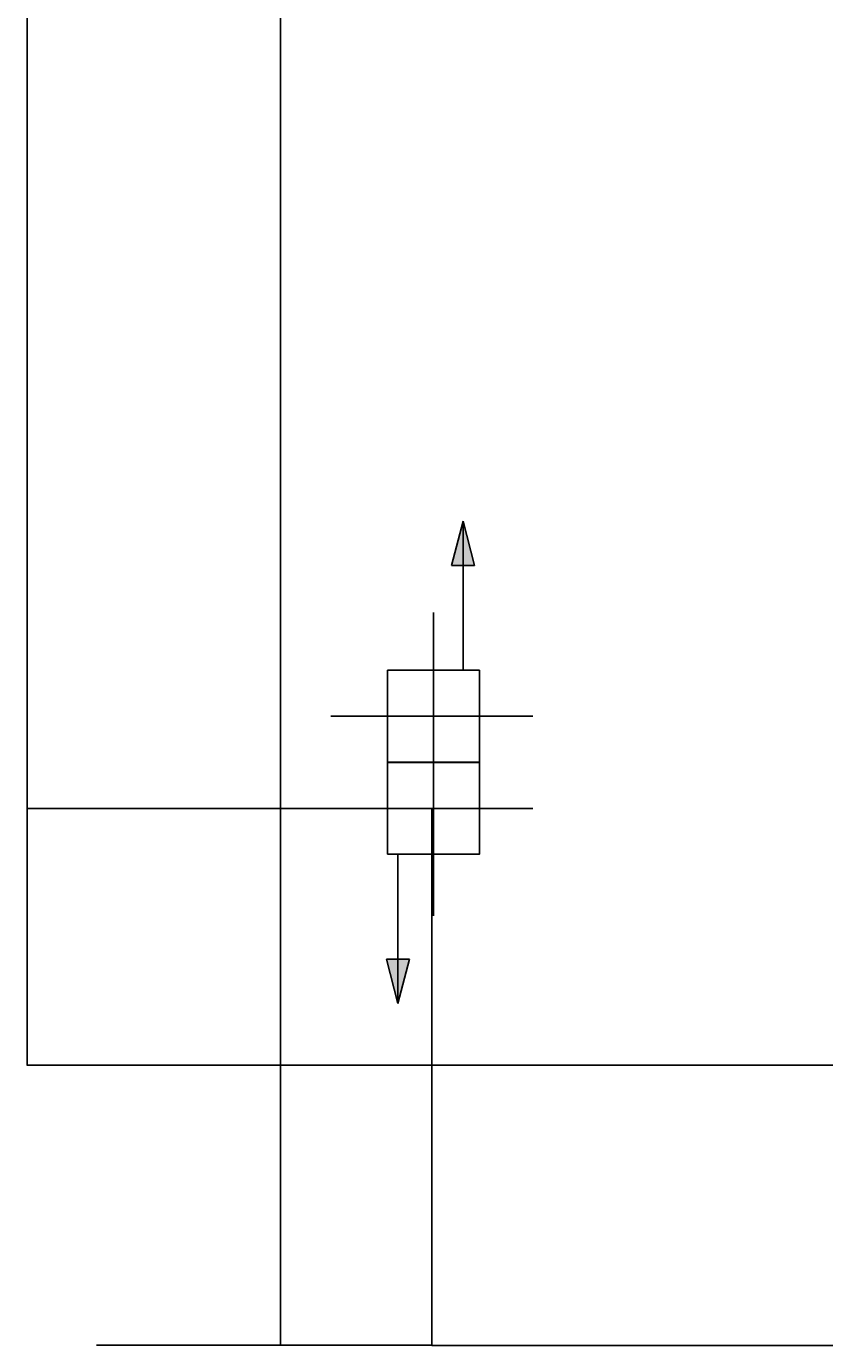
# Model space of a CAD drawing. Units: inches. Extents: x -5232 to 820093, y -50472 to 155044.
# Drawn here: x -1189 to 2722, y -1332 to 5134 of the extents above; entities that cross this region are included whole.
import ezdxf

# ---------------------------------------------------------------- set-up
doc = ezdxf.new("R2010")
doc.units = ezdxf.units.IN
doc.header["$MEASUREMENT"] = 0
doc.layers.add('BAO', color=3, linetype='Continuous')
doc.layers.add('KHUNG', color=4, linetype='Continuous')
doc.layers.add('kich thuoc', color=4, linetype='Continuous', lineweight=20)
doc.dimstyles.new('dim100', dxfattribs={"dimtxt": 5, "dimasz": 1.001, "dimexe": 1.25, "dimexo": 0.625, "dimtad": 1, "dimlfac": 100, "dimtxsty": 'Standard', "dimblk": 'ARCHTICK', "dimcen": 0.5, "dimadec": 0, "dimazin": 0, "dimtfac": 1, "dimtmove": 0, "dimatfit": 3, "dimldrblk": 'ARCHTICK', "dimfxl": 1, "dimarcsym": 0})

# ---------------------------------------------------------------- blocks, each defined once
blk = doc.blocks.new('_ArchTick')
at = {"color": 0, "linetype": 'ByBlock', "const_width": 0.15}
blk.add_lwpolyline([(-0.5, -0.5), (0.5, 0.5)], dxfattribs=at)
blk = doc.blocks.new('*D7')
at = {"layer": 'Defpoints', "color": 0}
for p in [(797.2, 1301.7), (3297.2, 1301.7), (3297.2, -1330.3)]:
    blk.add_point(p, dxfattribs=at)
at = {"layer": 'kich thuoc', "color": 0, "lineweight": -2}
for p, q in [((797.2, 1301), (797.2, -1331.6)), ((3297.2, 1301), (3297.2, -1331.6)), ((797.2, -1330.3), (3297.2, -1330.3))]:
    blk.add_line(p, q, dxfattribs=at)
at = {"layer": 'kich thuoc', "color": 0, "lineweight": -2, "xscale": 1.001, "yscale": 1.001, "zscale": 1.001, "rotation": 180}
blk.add_blockref('_ArchTick', (797.2, -1330.3), dxfattribs=at)
at = {"layer": 'kich thuoc', "color": 0, "lineweight": -2, "xscale": 1.001, "yscale": 1.001, "zscale": 1.001}
blk.add_blockref('_ArchTick', (3297.2, -1330.3), dxfattribs=at)
at = {"layer": 'kich thuoc', "color": 0, "insert": (2047.2, -1328.2), "char_height": 3, "attachment_point": 5}
blk.add_mtext('2500', dxfattribs=at)
blk = doc.blocks.new('*D8')
at = {"layer": 'Defpoints', "color": 0}
for p in [(797.2, 5801.7), (-1184.6, 1301.7), (797.2, 1301.7)]:
    blk.add_point(p, dxfattribs=at)
at = {"layer": 'kich thuoc', "color": 0, "lineweight": -2}
for p, q in [((796.6, 5801.7), (-1185.9, 5801.7)), ((-1184.6, 5801.7), (-1184.6, 1301.7)), ((796.6, 1301.7), (-1185.9, 1301.7))]:
    blk.add_line(p, q, dxfattribs=at)
at = {"layer": 'kich thuoc', "color": 0, "lineweight": -2, "xscale": 1.001, "yscale": 1.001, "zscale": 1.001}
for p, rotation in [((-1184.6, 5801.7), 90), ((-1184.6, 1301.7), 270)]:
    blk.add_blockref('_ArchTick', p, dxfattribs=dict(at, rotation=rotation))
at = {"layer": 'kich thuoc', "color": 0, "insert": (-1186.8, 3551.7), "char_height": 3, "attachment_point": 5, "rotation": 90}
blk.add_mtext('4500', dxfattribs=at)
blk = doc.blocks.new('*D12')
at = {"layer": 'Defpoints', "color": 0, "linetype": 'Continuous'}
for p in [(55.8, 42.3), (797.2, 42.3), (797.2, -1329.2)]:
    blk.add_point(p, dxfattribs=at)
at = {"layer": 'KHUNG', "color": 0, "linetype": 'Continuous', "lineweight": -2}
for p, q in [((55.8, 41.7), (55.8, -1330.4)), ((797.2, 41.7), (797.2, -1330.4)), ((55.8, -1329.2), (-844.6, -1329.2)), ((797.2, -1329.2), (55.8, -1329.2))]:
    blk.add_line(p, q, dxfattribs=at)
at = {"layer": 'KHUNG', "color": 0, "linetype": 'Continuous', "lineweight": -2, "xscale": 1.001, "yscale": 1.001, "zscale": 1.001, "rotation": 180}
blk.add_blockref('_ArchTick', (55.8, -1329.2), dxfattribs=at)
at = {"layer": 'KHUNG', "color": 0, "linetype": 'Continuous', "lineweight": -2, "xscale": 1.001, "yscale": 1.001, "zscale": 1.001}
blk.add_blockref('_ArchTick', (797.2, -1329.2), dxfattribs=at)
at = {"layer": 'KHUNG', "color": 0, "linetype": 'Continuous', "lineweight": 25, "insert": (-840.2, -1327.1), "char_height": 3, "attachment_point": 5}
blk.add_mtext('750', dxfattribs=at)
blk = doc.blocks.new('*D13')
at = {"layer": 'Defpoints', "color": 0, "linetype": 'Continuous'}
for p in [(55.8, 1301.7), (-1184.6, 42.3), (55.8, 42.3)]:
    blk.add_point(p, dxfattribs=at)
at = {"layer": 'KHUNG', "color": 0, "linetype": 'Continuous', "lineweight": -2}
for p, q in [((55.1, 1301.7), (-1185.9, 1301.7)), ((-1184.6, 1301.7), (-1184.6, 42.3)), ((55.1, 42.3), (-1185.9, 42.3))]:
    blk.add_line(p, q, dxfattribs=at)
at = {"layer": 'KHUNG', "color": 0, "linetype": 'Continuous', "lineweight": -2, "xscale": 1.001, "yscale": 1.001, "zscale": 1.001}
for p, rotation in [((-1184.6, 1301.7), 90), ((-1184.6, 42.3), 270)]:
    blk.add_blockref('_ArchTick', p, dxfattribs=dict(at, rotation=rotation))
at = {"layer": 'KHUNG', "color": 0, "linetype": 'Continuous', "lineweight": 25, "insert": (-1186.8, 672), "char_height": 3, "attachment_point": 5, "rotation": 90}
blk.add_mtext('1250', dxfattribs=at)

msp = doc.modelspace()

# ---------------------------------------------------------------- hatches: boundary and pattern name
at = {"layer": 'BAO', "linetype": 'Continuous', "lineweight": 25}
h = msp.add_hatch(color=0, dxfattribs=at)
h.paths.add_polyline_path([(894.605534, 2492.013906), (950.828921, 2492.013906), (950.828921, 2709.530525)])
h.paths.add_polyline_path([(1007.052307, 2492.013906), (950.828921, 2709.530525), (950.828921, 2492.013906)])
h = msp.add_hatch(color=0, dxfattribs=at)
h.paths.add_polyline_path([(950.828921, 2709.530525), (950.828921, 2492.013906), (1007.052307, 2492.013906)])
h.paths.add_polyline_path([(950.828921, 2492.013906), (950.828921, 2709.530525), (894.605534, 2492.013906)])
h = msp.add_hatch(color=0, dxfattribs=at)
h.paths.add_polyline_path([(687.649729, 562.997305), (631.426343, 562.997305), (631.426343, 345.480686)])
h.paths.add_polyline_path([(631.426343, 562.997305), (575.202956, 562.997305), (631.426343, 345.480686)])

# ---------------------------------------------------------------- linework, layer by layer
at = {"layer": 'BAO', "color": 0}
for p, q in [((55.751297, 25051.674145), (55.751297, 42.297126)), ((805.751298, 1978.33707), (805.751298, 2261.526356)), ((805.751298, 2261.526356), (805.751298, 1226.393755)), ((1291.816045, 1753.33707), (302.537513, 1753.33707)), ((580.751298, 1753.33707), (1291.816045, 1753.33707)), ((805.751298, 1809.863427), (805.751298, 774.730825)), ((805.751298, 1526.67414), (805.751298, 1809.863427)), ((1291.816045, 1301.67414), (302.537513, 1301.67414)), ((580.751298, 1301.67414), (1291.816045, 1301.67414)), ((29055.751303, 42.297126), (55.751297, 42.297126))]:
    msp.add_line(p, q, dxfattribs=at)
at = {"layer": 'BAO', "color": 0, "linetype": 'Continuous', "lineweight": 25}
for p, q in [((950.828921, 2709.530525), (894.605534, 2492.013906)), ((950.828921, 2709.530525), (894.605534, 2492.013906)), ((950.828921, 1978.33707), (950.828921, 2709.530525)), ((950.828921, 2709.530525), (1007.052307, 2492.013906)), ((950.828921, 2709.530525), (1007.052307, 2492.013906)), ((950.828921, 1978.33707), (950.828921, 2709.530525)), ((1007.052307, 2492.013906), (894.605534, 2492.013906)), ((894.605534, 2492.013906), (1007.052307, 2492.013906)), ((631.426343, 1076.67414), (631.426343, 345.480686)), ((575.202956, 562.997305), (687.649729, 562.997305)), ((631.426343, 345.480686), (575.202956, 562.997305)), ((631.426343, 345.480686), (687.649729, 562.997305))]:
    msp.add_line(p, q, dxfattribs=at)
at = {"layer": 'BAO', "color": 0}
for points in [[(580.751298, 1528.33707), (1030.751298, 1528.33707), (1030.751298, 1978.33707), (580.751298, 1978.33707)], [(580.751298, 1076.67414), (1030.751298, 1076.67414), (1030.751298, 1526.67414), (580.751298, 1526.67414)]]:
    msp.add_lwpolyline(points, close=True, dxfattribs=at)
at = {"layer": 'kich thuoc', "color": 0, "linetype": 'Continuous', "lineweight": 25}
msp.add_line((55.751297, 1301.67414), (55.751297, 42.297126), dxfattribs=at)

# ---------------------------------------------------------------- dimensions: what is measured, and where the dimension line sits
at = {"layer": 'KHUNG', "color": 0, "linetype": 'Continuous', "lineweight": 25}
dim = msp.add_linear_dim(base=(-1184.636283, 42.297126), p1=(55.751297, 1301.67414), p2=(55.751297, 42.297126), angle=90, text='1250', dimstyle='dim100', override={"dimtxt": 3}, dxfattribs=at)
dim.commit()
dim.dimension.update_dxf_attribs({"geometry": '*D13', "text_midpoint": (-1184.636283, 671.985633), "dimtype": 160})
dim = msp.add_linear_dim(base=(797.176779, -1329.18488), p1=(55.751297, 42.297126), p2=(797.176779, 42.297126), text='750', dimstyle='dim100', override={"dimtxt": 3, "dimexe": 1.25}, dxfattribs=at)
dim.commit()
dim.dimension.update_dxf_attribs({"geometry": '*D12', "text_midpoint": (-840.248703, -1329.18488), "dimtype": 160})
at = {"layer": 'kich thuoc', "color": 0}
dim = msp.add_linear_dim(base=(-1184.636283, 1301.67414), p1=(797.176779, 5801.674141), p2=(797.176779, 1301.67414), angle=90, text='4500', dimstyle='dim100', override={"dimtxt": 3}, dxfattribs=at)
dim.commit()
dim.dimension.update_dxf_attribs({"geometry": '*D8', "text_midpoint": (-1186.761283, 3551.674141)})
dim = msp.add_linear_dim(base=(3297.176779, -1330.304305), p1=(797.176779, 1301.67414), p2=(3297.176779, 1301.67414), text='2500', dimstyle='dim100', override={"dimtxt": 3, "dimdec": 3}, dxfattribs=at)
dim.commit()
dim.dimension.update_dxf_attribs({"geometry": '*D7', "text_midpoint": (2047.176779, -1328.179305)})

doc.saveas('drawing.dxf')
